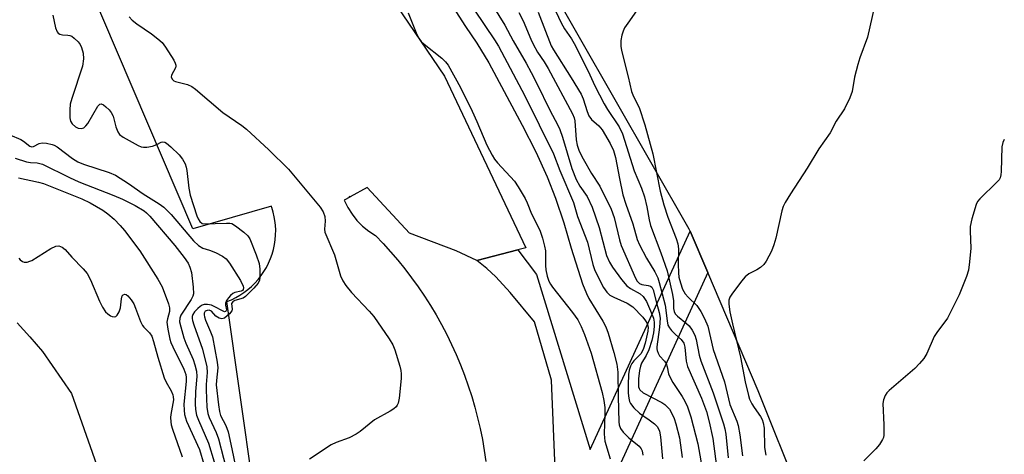
# Model space of a CAD drawing. Units: inches. Extents: x 1261761 to 1267761, y 481455 to 485455.
# Drawn here: x 1262197 to 1262448, y 484485 to 484595 of the extents above; entities that cross this region are included whole.
import ezdxf

# ---------------------------------------------------------------- set-up
doc = ezdxf.new("R2010")
doc.units = ezdxf.units.IN
doc.header["$MEASUREMENT"] = 0
for name, color, linetype in [('TRANS-Non Street Sidewalk', 7, 'Continuous'), ('TRANS-Parking Lot', 4, 'Continuous'), ('TRANS-Road', 130, 'Continuous'), ('Undefined', 1, 'Continuous')]:
    doc.layers.add(name, color=color, linetype=linetype)

msp = doc.modelspace()

# ---------------------------------------------------------------- linework, layer by layer
at = {"layer": 'TRANS-Non Street Sidewalk'}
msp.add_polyline3d([(1262333.72, 484468.57, 0), (1262332.29, 484503.46, 0), (1262327.98, 484518.27, 0), (1262321.74, 484525.76, 0), (1262318.12, 484529.74, 0), (1262315.8, 484531.81, 0), (1262313.25, 484533.89, 0), (1262323.73, 484536.58, 0), (1262328.44, 484530.3, 0), (1262342.16, 484485.74, 0), (1262367.58, 484541.38, 0), (1262372.08, 484530.84, 0), (1262343.17, 484467.55, 0)], dxfattribs=at)
at = {"layer": 'TRANS-Parking Lot'}
for points in [[(1262395.51, 484474.26, 0), (1262384.93, 484500.7, 0), (1262372.08, 484530.84, 0), (1262367.58, 484541.38, 0), (1262367.36, 484541.9, 0), (1262320.25, 484624.25, 0)], [(1262277.55, 484621.39, 0), (1262305.04, 484580.78, 0), (1262325.78, 484537.1, 0), (1262323.73, 484536.58, 0), (1262313.25, 484533.89, 0), (1262308, 484536.35, 0), (1262296.09, 484540.87, 0), (1262285.32, 484552.47, 0), (1262280.98, 484550.06, 0), (1262280.74, 484550.19, 0), (1262280.9, 484550.02, 0), (1262279.48, 484549.22, 0), (1262280.39, 484547.4, 0), (1262281.49, 484545.69, 0), (1262282.75, 484544.1, 0), (1262284.18, 484542.66, 0), (1262285.75, 484541.36, 0), (1262287.44, 484540.24, 0), (1262289.41, 484538.2, 0), (1262291.31, 484536.1, 0), (1262293.16, 484533.95, 0), (1262294.94, 484531.75, 0), (1262296.66, 484529.5, 0), (1262298.32, 484527.2, 0), (1262299.91, 484524.85, 0), (1262301.44, 484522.46, 0), (1262302.89, 484520.03, 0), (1262304.28, 484517.56, 0), (1262305.6, 484515.05, 0), (1262306.84, 484512.5, 0), (1262308.02, 484509.92, 0), (1262309.11, 484507.31, 0), (1262310.14, 484504.67, 0), (1262311.09, 484502, 0), (1262311.97, 484499.3, 0), (1262312.76, 484496.58, 0), (1262313.49, 484493.84, 0), (1262314.13, 484491.08, 0), (1262314.7, 484488.3, 0), (1262315.18, 484485.51, 0), (1262315.59, 484482.71, 0)], [(1262259.7, 484452.55, 0), (1262249.61, 484523.43, 0), (1262250.76, 484523.9, 0), (1262251.87, 484524.44, 0), (1262252.94, 484525.05, 0), (1262253.97, 484525.73, 0), (1262254.96, 484526.48, 0), (1262255.9, 484527.29, 0), (1262256.78, 484528.15, 0), (1262257.6, 484529.08, 0), (1262258.36, 484530.05, 0), (1262259.06, 484531.07, 0), (1262259.69, 484532.14, 0), (1262260.25, 484533.24, 0), (1262260.74, 484534.38, 0), (1262261.15, 484535.54, 0), (1262261.49, 484536.73, 0), (1262261.75, 484537.94, 0), (1262261.93, 484539.16, 0), (1262262.03, 484540.39, 0), (1262262.05, 484541.63, 0), (1262261.99, 484542.87, 0), (1262261.85, 484544.09, 0), (1262261.7, 484545.02, 0), (1262261.42, 484546.23, 0), (1262261.07, 484547.41, 0), (1262260.96, 484547.72, 0), (1262240.93, 484541.94, 0), (1262210.33, 484613.77, 0)]]:
    msp.add_polyline3d(points, dxfattribs=at)
at = {"layer": 'TRANS-Road'}
msp.add_polyline3d([(1262196.23, 484518.06, 0), (1262199.48, 484514.43, 0), (1262202.63, 484510.71, 0), (1262210.08, 484499.99, 0), (1262224.43, 484459.28, 0)], dxfattribs=at)
at = {"layer": 'Undefined'}
for points, elevation in [([(1262329.11, 484606.54), (1262334.78, 484594.38), (1262335.62, 484592.87), (1262337.39, 484590.33), (1262338.11, 484589.11), (1262341.66, 484582.08), (1262343.35, 484578.39), (1262345.69, 484573.75), (1262346.56, 484572.31), (1262349.53, 484567.94), (1262350.41, 484566.14), (1262353.33, 484556.73), (1262355.19, 484552.27), (1262356.01, 484550.09), (1262356.61, 484547.58), (1262357.18, 484544.21), (1262357.55, 484542.84), (1262360.17, 484535.84), (1262361.76, 484531.26), (1262363.11, 484525.23), (1262363.33, 484523.63), (1262363.39, 484521.7), (1262363.51, 484520.93), (1262363.82, 484520.29), (1262364.36, 484519.7), (1262366.7, 484517.85), (1262367.34, 484517.24), (1262368.15, 484516.12), (1262368.8, 484514.9), (1262369.15, 484513.81), (1262369.94, 484509.8), (1262370.33, 484508.32), (1262373.43, 484500.24), (1262376.12, 484492.3), (1262376.48, 484491), (1262376.72, 484489.68), (1262377.29, 484483.62)], 256), ([(1262314.73, 484603.06), (1262320.44, 484593.83), (1262322.53, 484589.82), (1262325.83, 484584.13), (1262327.11, 484581.76), (1262328.48, 484579.1), (1262331.96, 484571.96), (1262333.8, 484568.5), (1262334.39, 484567.22), (1262335.1, 484565.29), (1262337.5, 484557.34), (1262338.61, 484554.49), (1262339.53, 484552.82), (1262341.34, 484550.16), (1262342.68, 484547.49), (1262344.46, 484542.27), (1262346.31, 484535.16), (1262347.03, 484533.43), (1262347.85, 484532.18), (1262350.16, 484529.03), (1262351.47, 484527.43), (1262352.38, 484526.77), (1262354.86, 484525.44), (1262355.67, 484524.76), (1262356.49, 484523.46), (1262357.51, 484521.11), (1262358.23, 484519.25), (1262358.46, 484518.21), (1262358.46, 484517.12), (1262358.25, 484515.45), (1262357.82, 484513.53), (1262357.06, 484511.12), (1262356.4, 484509.68), (1262355.22, 484507.73), (1262354.92, 484507.01), (1262354.7, 484505.86), (1262354.49, 484503.78), (1262354.42, 484502.6), (1262354.49, 484501.77), (1262354.61, 484501.34), (1262354.83, 484500.95), (1262355.64, 484500.2), (1262360.42, 484497.72), (1262361.15, 484497.23), (1262361.79, 484496.66), (1262362.36, 484496.01), (1262362.8, 484495.27), (1262363.52, 484493.68), (1262364, 484492.32), (1262364.89, 484488.71), (1262365.61, 484483.76)], 262), ([(1262356.34, 484600.91), (1262351.72, 484594.33), (1262350.91, 484593.08), (1262350.54, 484592.31), (1262350.24, 484591.23), (1262349.98, 484589.85), (1262349.92, 484588.46), (1262350.15, 484587.31), (1262351.86, 484580.63), (1262352.65, 484576.92), (1262353.15, 484575.6), (1262354.61, 484572.82), (1262356.03, 484568.43), (1262358.09, 484561.06), (1262359.98, 484551.55), (1262360.88, 484548.06), (1262361.93, 484544.91), (1262364.01, 484539.46), (1262364.44, 484538.1), (1262364.62, 484536.83), (1262364.56, 484532.92), (1262364.64, 484530.71), (1262364.76, 484529.61), (1262365.11, 484528.23), (1262365.66, 484526.61), (1262366.34, 484525.42), (1262367.06, 484524.58), (1262369.27, 484522.4), (1262370.36, 484520.91), (1262371.3, 484519.11), (1262372.09, 484517.21), (1262373.46, 484511.23), (1262376.32, 484502.99), (1262377.74, 484497.27), (1262379.48, 484492.97), (1262379.83, 484491.88), (1262380.27, 484489.55), (1262380.91, 484484.13)], 254), ([(1262295.8, 484596.95), (1262297.86, 484591.81), (1262298.49, 484590.51), (1262299.12, 484589.68), (1262299.89, 484588.95), (1262304.39, 484585.41), (1262305.32, 484584.44), (1262305.98, 484583.6), (1262309.1, 484577.92), (1262312.07, 484571.91), (1262313.28, 484569.29), (1262315.82, 484563.23), (1262317.18, 484560.66), (1262317.79, 484559.68), (1262318.51, 484558.77), (1262322.87, 484554.12), (1262323.82, 484552.68), (1262325.58, 484549.67), (1262326.07, 484548.61), (1262327.17, 484545.75), (1262329.31, 484541.59), (1262330.02, 484539.59), (1262330.52, 484537.57), (1262330.73, 484536.37), (1262330.77, 484532.64), (1262330.86, 484531.51), (1262331.22, 484529.89), (1262331.64, 484528.59), (1262332.05, 484527.83), (1262332.57, 484527.1), (1262337.66, 484520.67), (1262338.96, 484518.81), (1262339.85, 484517.12), (1262340.73, 484515.04), (1262342.36, 484510.33), (1262345.21, 484500.28), (1262345.65, 484498.25), (1262345.85, 484496.48), (1262345.92, 484494.84), (1262345.67, 484489.8), (1262345.76, 484488.75), (1262345.92, 484487.93), (1262347.21, 484483.38)], 268), ([(1262307.91, 484597.29), (1262310.39, 484593.42), (1262313.31, 484589.23), (1262316.33, 484584.17), (1262324.81, 484568.37), (1262328.33, 484561.52), (1262331.23, 484555.21), (1262333.34, 484549.79), (1262335.43, 484543.49), (1262337.29, 484537.02), (1262340.22, 484527.94), (1262341.22, 484525.47), (1262341.81, 484524.23), (1262345.35, 484518.43), (1262346.12, 484516.97), (1262346.71, 484515.36), (1262348.15, 484510.51), (1262348.93, 484507.54), (1262349.22, 484505.47), (1262349.28, 484499.21), (1262349.45, 484492.86), (1262349.53, 484492.09), (1262349.87, 484491.13), (1262350.54, 484490.22), (1262351.95, 484488.76), (1262354.65, 484486.6), (1262355.15, 484485.95), (1262355.36, 484485.44), (1262355.56, 484484.3)], 266), ([(1262312.7, 484597.62), (1262317.81, 484590.07), (1262318.81, 484588.43), (1262325.54, 484575.83), (1262332.8, 484561.07), (1262334.44, 484556.82), (1262337.91, 484548.67), (1262338.89, 484545.12), (1262341.43, 484538.57), (1262342.84, 484532.88), (1262343.26, 484531.58), (1262344.14, 484529.62), (1262345.56, 484527), (1262346.39, 484525.81), (1262347.19, 484525.1), (1262348.18, 484524.55), (1262351.6, 484523.01), (1262352.97, 484522.11), (1262355.55, 484519.45), (1262356.24, 484518.55), (1262356.64, 484517.82), (1262356.92, 484516.94), (1262356.87, 484515.91), (1262356.12, 484512.83), (1262355.62, 484511.19), (1262355.02, 484510.15), (1262353.29, 484508.33), (1262352.77, 484507.69), (1262352.41, 484506.98), (1262352.07, 484505.97), (1262351.92, 484504.86), (1262351.84, 484502.25), (1262351.83, 484500.09), (1262351.95, 484498.81), (1262352.17, 484497.97), (1262352.4, 484497.45), (1262353.24, 484496.35), (1262354.69, 484494.99), (1262357.19, 484493.36), (1262358.52, 484492.32), (1262359.28, 484491.52), (1262359.8, 484490.47), (1262360.06, 484489.03), (1262360.58, 484483.42)], 264), ([(1262323.97, 484596.99), (1262325.07, 484594.92), (1262326.99, 484590.24), (1262327.61, 484588.92), (1262328.75, 484586.96), (1262330.44, 484584.46), (1262331.46, 484582.76), (1262337.64, 484571.22), (1262338.05, 484570.23), (1262338.24, 484569.47), (1262338.58, 484564.6), (1262338.84, 484563.29), (1262339.29, 484561.99), (1262339.82, 484560.71), (1262340.33, 484559.74), (1262342.51, 484556.04), (1262344.61, 484552.84), (1262347.5, 484546.94), (1262348.23, 484544.81), (1262349.58, 484539.17), (1262350.01, 484537.67), (1262353.68, 484529.38), (1262354.12, 484528.65), (1262354.72, 484528.06), (1262355.3, 484527.81), (1262356.89, 484527.54), (1262357.54, 484527.32), (1262357.87, 484527.08), (1262358.22, 484526.46), (1262359.04, 484523.1), (1262359.75, 484520.66), (1262359.96, 484519.24), (1262359.83, 484516.93), (1262359.14, 484511.91), (1262359.12, 484511.43), (1262359.2, 484510.95), (1262359.46, 484510.26), (1262359.83, 484509.62), (1262361.04, 484508.27), (1262361.46, 484507.69), (1262361.76, 484506.84), (1262362.13, 484505.06), (1262362.5, 484504.1), (1262363.21, 484502.86), (1262365.57, 484499.28), (1262366.23, 484498.11), (1262366.92, 484496.61), (1262367.79, 484494.06), (1262369.52, 484487.18), (1262370.96, 484479.48)], 260), ([(1262328.87, 484597.07), (1262332.18, 484588.57), (1262332.8, 484587.48), (1262337.33, 484580.4), (1262339.81, 484576.25), (1262340.38, 484575.03), (1262341.35, 484571.8), (1262341.84, 484570.75), (1262342.51, 484569.82), (1262344.34, 484568.14), (1262345.18, 484567.14), (1262347.2, 484563.69), (1262348.08, 484561.93), (1262348.61, 484560.12), (1262349.58, 484554.74), (1262350.5, 484550.59), (1262351.22, 484548.21), (1262352.99, 484543.24), (1262354.15, 484539.22), (1262354.73, 484537.89), (1262356.5, 484534.46), (1262358.61, 484531.02), (1262359.35, 484529.51), (1262359.73, 484528.32), (1262361.22, 484522.54), (1262361.71, 484518.54), (1262361.94, 484517.44), (1262362.32, 484516.71), (1262362.86, 484516.05), (1262363.89, 484515.02), (1262365.33, 484513.77), (1262365.97, 484512.88), (1262366.28, 484511.86), (1262366.6, 484508.26), (1262366.91, 484506.88), (1262370.49, 484498.86), (1262371.73, 484495.46), (1262372.42, 484492.86), (1262373.37, 484488.58), (1262374.5, 484480.21)], 258), ([(1262414.58, 484598.66), (1262412.74, 484590.7), (1262410.79, 484585.44), (1262410.29, 484583.82), (1262409.48, 484580.53), (1262408.87, 484576.9), (1262408.31, 484575.31), (1262406.89, 484572.52), (1262404.77, 484569.32), (1262403.25, 484566.42), (1262400.36, 484562.34), (1262397.42, 484557.42), (1262393.13, 484550.88), (1262391.78, 484548.68), (1262391.3, 484547.64), (1262390.96, 484546.53), (1262389.41, 484539.59), (1262388.96, 484537.9), (1262388.32, 484536.29), (1262387, 484533.71), (1262386.33, 484532.83), (1262385.51, 484532.14), (1262384.6, 484531.55), (1262382.52, 484530.46), (1262381.62, 484529.75), (1262380.69, 484528.63), (1262378.19, 484525.32), (1262377.74, 484524.59), (1262377.48, 484523.82), (1262377.47, 484522.74), (1262377.75, 484520.78), (1262378.4, 484517.8), (1262380.46, 484509.28), (1262381.61, 484502.99), (1262382.47, 484499.51), (1262382.75, 484498.62), (1262383.32, 484497.38), (1262383.89, 484496.44), (1262385.53, 484494.15), (1262385.91, 484493.4), (1262386.19, 484492.59), (1262386.42, 484491.18), (1262386.55, 484486.27), (1262386.85, 484484.3)], 252), ([(1262205.29, 484596.36), (1262205.98, 484593.09), (1262206.37, 484592.11), (1262206.69, 484591.73), (1262207.07, 484591.49), (1262207.74, 484591.33), (1262209.11, 484591.28), (1262209.63, 484591.18), (1262210.11, 484590.96), (1262210.76, 484590.49), (1262211.76, 484589.53), (1262212.26, 484588.88), (1262212.62, 484588.09), (1262213.01, 484586.66), (1262213.13, 484585.24), (1262212.85, 484583.32), (1262210.1, 484575.13), (1262209.72, 484573.7), (1262209.61, 484572.23), (1262209.64, 484570.17), (1262209.8, 484569.34), (1262210.2, 484568.65), (1262211.04, 484567.94), (1262211.77, 484567.59), (1262212.5, 484567.5), (1262213.16, 484567.7), (1262213.69, 484568.17), (1262214.18, 484568.8), (1262216.74, 484573.21), (1262217.23, 484573.71), (1262217.6, 484573.77), (1262218.19, 484573.48), (1262218.82, 484572.98), (1262219.65, 484572.2), (1262220.19, 484571.56), (1262220.65, 484570.59), (1262221.34, 484567.92), (1262221.83, 484566.63), (1262222.3, 484565.99), (1262223.21, 484565.32), (1262227.05, 484563.2), (1262227.83, 484562.86), (1262228.37, 484562.72), (1262229.22, 484562.73), (1262230.67, 484563.03), (1262231.78, 484563.4), (1262232.9, 484563.98), (1262233.31, 484564.11), (1262233.83, 484564.04), (1262234.28, 484563.79), (1262235.37, 484562.86), (1262237.48, 484560.76), (1262238.32, 484559.65), (1262238.98, 484558.46), (1262239.26, 484557.63), (1262239.42, 484556.8), (1262239.97, 484552.27), (1262240.28, 484550.54), (1262241.94, 484545.3), (1262242.28, 484544.52), (1262242.73, 484543.82), (1262243.31, 484543.34), (1262243.73, 484543.23), (1262249.49, 484543.43), (1262250.34, 484543.39), (1262250.87, 484543.28), (1262251.85, 484542.75), (1262253.91, 484541.14), (1262254.96, 484540.15), (1262255.43, 484539.44), (1262257.08, 484535.35), (1262257.82, 484533.12), (1262257.99, 484531.68), (1262258.04, 484529.66), (1262257.91, 484528.84), (1262257.58, 484528.11), (1262256.52, 484526.81), (1262254.38, 484524.7), (1262253.73, 484524.31), (1262251.66, 484523.72), (1262251.11, 484523.39), (1262250.84, 484522.92), (1262250.98, 484521.54), (1262250.89, 484521.08), (1262250.29, 484520.27), (1262249.04, 484519.25), (1262248.36, 484519.01), (1262247.67, 484519.17), (1262246.8, 484519.74), (1262245.72, 484520.97), (1262245.09, 484521.22), (1262244.61, 484521.19), (1262244.12, 484520.95), (1262243.88, 484520.51), (1262243.85, 484520.04), (1262243.92, 484519.54), (1262244.18, 484518.71), (1262245.48, 484515.7), (1262245.93, 484514.42), (1262247.16, 484507.99), (1262247.28, 484506.53), (1262246.94, 484503.3), (1262246.93, 484502.24), (1262247.45, 484497.18), (1262247.71, 484495.42), (1262248.02, 484494.42), (1262249.32, 484491.92), (1262249.93, 484490.31), (1262250.91, 484485.97), (1262252, 484480.59)], 272), ([(1262224.73, 484595.88), (1262225.53, 484595.05), (1262226.67, 484594.1), (1262230.43, 484591.57), (1262232.04, 484590.34), (1262233.1, 484589.35), (1262233.98, 484588.16), (1262236.08, 484584.89), (1262236.47, 484584.14), (1262236.62, 484583.64), (1262236.64, 484583.39), (1262236.52, 484582.9), (1262235.49, 484581.04), (1262235.46, 484580.58), (1262235.77, 484579.94), (1262236.12, 484579.66), (1262236.51, 484579.48), (1262239.62, 484578.69), (1262240.66, 484578.18), (1262241.59, 484577.48), (1262248.63, 484571.56), (1262253.43, 484568.24), (1262254.59, 484567.34), (1262260.27, 484562.05), (1262265.32, 484557.1), (1262273.39, 484547.45), (1262274.13, 484546.28), (1262274.59, 484545.06), (1262274.64, 484543.94), (1262274.47, 484541.87), (1262274.59, 484541.12), (1262277.01, 484535.33), (1262278.6, 484530.02), (1262279.12, 484528.67), (1262279.91, 484527.49), (1262281.37, 484525.71), (1262285.86, 484520.96), (1262287.02, 484519.62), (1262290.98, 484513.92), (1262291.88, 484512.45), (1262292.39, 484511.11), (1262293.66, 484506.97), (1262293.95, 484505.86), (1262294.05, 484505.02), (1262294.01, 484503.86), (1262293.52, 484498.85), (1262293.21, 484497.54), (1262293.01, 484497.06), (1262292.72, 484496.64), (1262292.11, 484496.12), (1262291.19, 484495.52), (1262287.24, 484493.31), (1262283.55, 484490.33), (1262282.59, 484489.65), (1262280.78, 484488.71), (1262277.47, 484487.56), (1262276.15, 484486.95), (1262270.65, 484483.31)], 270), ([(1262194.35, 484565.87), (1262197.15, 484564.67), (1262197.84, 484564.23), (1262199.4, 484563), (1262199.99, 484562.84), (1262200.39, 484562.91), (1262201.79, 484563.63), (1262202.55, 484563.86), (1262203.68, 484563.79), (1262205.12, 484563.44), (1262205.67, 484563.23), (1262206.44, 484562.79), (1262210.27, 484559.89), (1262211.66, 484558.99), (1262213.13, 484558.41), (1262219.63, 484556.33), (1262221.23, 484555.63), (1262224.61, 484553.45), (1262228.3, 484550.85), (1262232.41, 484548.3), (1262233.55, 484547.43), (1262235.43, 484545.64), (1262241.13, 484538.89), (1262242.37, 484537.68), (1262243.54, 484537.02), (1262245.19, 484536.56), (1262246.75, 484535.89), (1262248.52, 484534.96), (1262249.44, 484534.32), (1262250.33, 484533.23), (1262253.1, 484528.83), (1262253.75, 484527.37), (1262253.84, 484526.9), (1262253.76, 484526.48), (1262253.56, 484526.21), (1262253.26, 484526.04), (1262251.64, 484525.72), (1262251.18, 484525.52), (1262250.56, 484525.02), (1262250.01, 484524.41), (1262249.56, 484523.74), (1262249.3, 484523.04), (1262249.31, 484522.53), (1262249.51, 484521.32), (1262249.48, 484521.11), (1262249.3, 484520.89), (1262249.01, 484520.84), (1262248.64, 484520.95), (1262246.39, 484522.21), (1262245.68, 484522.52), (1262244.67, 484522.72), (1262243.83, 484522.68), (1262243.32, 484522.51), (1262242.85, 484522.21), (1262242.19, 484521.66), (1262241.39, 484520.83), (1262240.94, 484520.14), (1262240.8, 484519.66), (1262240.76, 484519.15), (1262240.84, 484518.6), (1262241.17, 484517.48), (1262243.45, 484511.32), (1262244.5, 484506.83), (1262244.61, 484505.41), (1262244.34, 484502.35), (1262244.31, 484500.94), (1262244.53, 484496.55), (1262244.78, 484494.94), (1262245.13, 484493.91), (1262246.86, 484490.07), (1262247.45, 484488.48), (1262250.05, 484478.68)], 274), ([(1262447.62, 484564.67), (1262447.25, 484563.92), (1262447.01, 484562.79), (1262446.83, 484556.57), (1262446.76, 484555.71), (1262446.55, 484554.9), (1262446.27, 484554.44), (1262445.72, 484553.8), (1262441.34, 484549.58), (1262440.82, 484548.93), (1262440.42, 484548.18), (1262439.37, 484544.52), (1262438.95, 484542.52), (1262438.93, 484541.38), (1262439.11, 484537.07), (1262438.78, 484533.52), (1262438.5, 484531.46), (1262437.98, 484529.79), (1262436.12, 484525.17), (1262433.11, 484519.22), (1262432.47, 484518.27), (1262430.56, 484515.79), (1262429.79, 484514.57), (1262427.88, 484510.19), (1262427.14, 484508.94), (1262426.05, 484507.65), (1262424.83, 484506.43), (1262418.29, 484500.83), (1262417.68, 484500.2), (1262417.23, 484499.49), (1262416.83, 484498.45), (1262416.67, 484497.47), (1262416.92, 484492.04), (1262416.91, 484489.39), (1262416.81, 484488.83), (1262416.6, 484488.3), (1262415.86, 484487.05), (1262414.93, 484485.91), (1262411.82, 484482.86)], 250), ([(1262195.67, 484559.91), (1262198.62, 484559.01), (1262199.63, 484558.85), (1262201.34, 484558.73), (1262202.63, 484558.39), (1262209.5, 484554.98), (1262211.94, 484553.93), (1262220.87, 484550.47), (1262223.02, 484549.49), (1262226.29, 484547.85), (1262228.6, 484546.51), (1262229.16, 484546.05), (1262229.98, 484545.2), (1262236.35, 484537.72), (1262238.74, 484534.64), (1262239.73, 484533.17), (1262240.21, 484532.16), (1262240.58, 484530.83), (1262241.04, 484527.13), (1262241.09, 484525.42), (1262240.94, 484524.77), (1262240.55, 484523.99), (1262237.9, 484520), (1262237.61, 484519.25), (1262237.59, 484518.28), (1262237.86, 484516.99), (1262238.64, 484514.2), (1262239.16, 484512.87), (1262241.03, 484508.69), (1262241.47, 484507.34), (1262241.86, 484505.7), (1262241.95, 484504.33), (1262241.64, 484500.5), (1262241.55, 484497.36), (1262241.63, 484495.93), (1262241.87, 484494.53), (1262242.37, 484493.2), (1262244.95, 484487.39), (1262246.41, 484482.63)], 276), ([(1262196.58, 484554.97), (1262201.61, 484553.82), (1262202.9, 484553.45), (1262212.66, 484549.57), (1262214.8, 484548.53), (1262217.99, 484546.7), (1262219.34, 484545.77), (1262220.91, 484544.39), (1262222.46, 484542.78), (1262223.57, 484541.49), (1262227.45, 484536.36), (1262232.06, 484529.13), (1262233.17, 484527.16), (1262234.72, 484522.89), (1262235, 484521.83), (1262235.01, 484520.88), (1262234.46, 484519.05), (1262234.34, 484518.16), (1262234.56, 484516.43), (1262235.09, 484513.82), (1262235.36, 484512.99), (1262235.83, 484511.93), (1262238.69, 484506.2), (1262239.16, 484504.86), (1262239.28, 484504.08), (1262239.26, 484503.06), (1262238.7, 484497.28), (1262238.72, 484495.81), (1262238.84, 484494.66), (1262239.38, 484493.02), (1262242.64, 484485.74), (1262243.78, 484482.07)], 278), ([(1262196.66, 484534.44), (1262196.99, 484534.02), (1262197.56, 484533.61), (1262198, 484533.49), (1262198.73, 484533.5), (1262199.47, 484533.68), (1262199.94, 484533.87), (1262204.79, 484536.92), (1262206.05, 484537.56), (1262206.79, 484537.64), (1262207.67, 484537.3), (1262208.47, 484536.66), (1262210.11, 484534.76), (1262213.01, 484531.79), (1262214.01, 484530.54), (1262214.89, 484528.96), (1262217.16, 484523.56), (1262217.92, 484522), (1262218.73, 484520.85), (1262219.31, 484520.29), (1262219.95, 484519.84), (1262220.45, 484519.65), (1262220.94, 484519.57), (1262221.37, 484519.65), (1262221.7, 484519.93), (1262222.18, 484520.82), (1262222.53, 484521.88), (1262222.79, 484524.15), (1262222.96, 484524.86), (1262223.23, 484525.18), (1262223.61, 484525.3), (1262224.01, 484525.2), (1262224.38, 484524.91), (1262225.26, 484523.85), (1262225.91, 484522.82), (1262226.38, 484521.74), (1262227.6, 484518.39), (1262228.11, 484517.35), (1262228.44, 484516.94), (1262229.93, 484515.49), (1262230.49, 484514.59), (1262230.93, 484513.27), (1262232.01, 484509.24), (1262233.68, 484504), (1262234.14, 484502.94), (1262235.44, 484500.73), (1262235.88, 484499.71), (1262235.98, 484499.17), (1262235.99, 484498.46), (1262235.32, 484494.7), (1262235.26, 484493.88), (1262235.33, 484492.83), (1262235.47, 484492.05), (1262235.8, 484490.91), (1262238.27, 484483.93)], 280)]:
    msp.add_lwpolyline(points, dxfattribs=dict(at, elevation=elevation))

doc.saveas('drawing.dxf')
